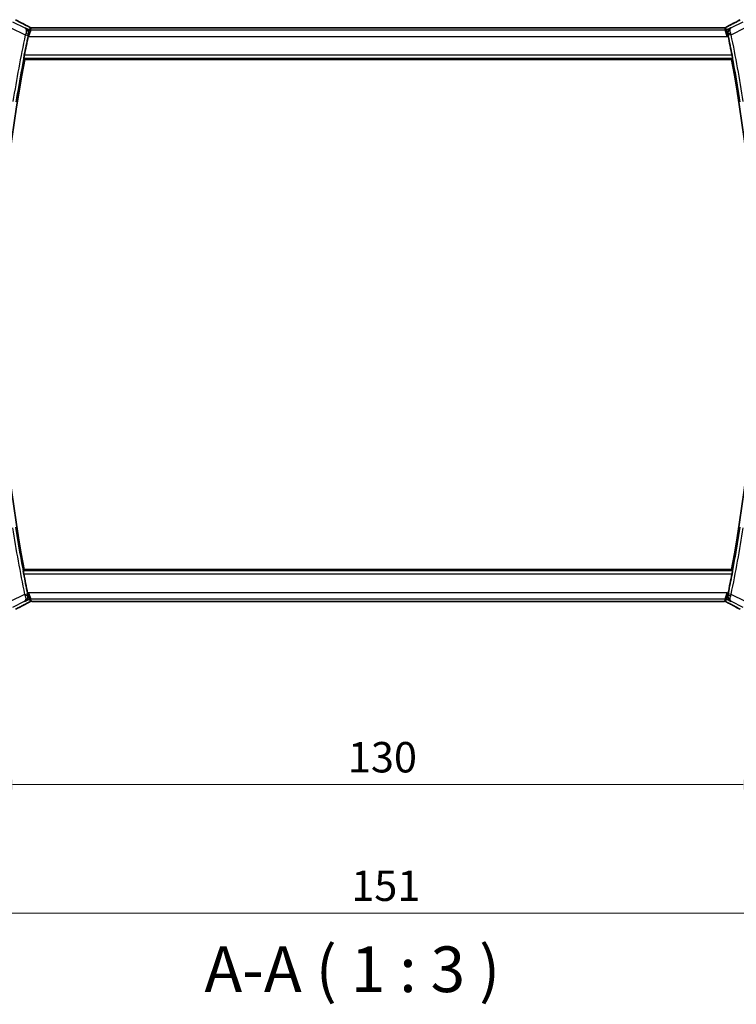
# Model space of a CAD drawing. Units: millimetres. Extents: x 29 to 4174, y 16 to 859.
# Drawn here: x 1289 to 1407, y 296 to 457 of the extents above; entities that cross this region are included whole.
import ezdxf

# ---------------------------------------------------------------- set-up
doc = ezdxf.new("R2010")
doc.units = ezdxf.units.MM
doc.header["$LTSCALE"] = 2
doc.layers.get('Defpoints').update_dxf_attribs({"lineweight": 25})
for name, color, linetype, lineweight in [('Dimension (ISO)', 7, 'Continuous', 18), ('Symbol (ISO)', 7, 'Continuous', 18), ('Visible (ISO)', 7, 'Continuous', 35), ('Visible Narrow (ISO)', 7, 'Continuous', 25)]:
    doc.layers.add(name, color=color, linetype=linetype, lineweight=lineweight)
doc.styles.add('Note Text (TK)', font='MS PGothic.ttf')
doc.dimstyles.new('Default - Method 1b (TK)', dxfattribs={"dimscale": 2, "dimtxt": 2.5, "dimasz": 2.5, "dimexe": 1, "dimexo": 1.5, "dimgap": 1, "dimtad": 1, "dimtoh": 1, "dimrnd": 1e-08, "dimdsep": 46, "dimtxsty": 'Note Text (TK)', "dimcen": 0.09, "dimdle": 5, "dimclrd": 100, "dimclre": 100, "dimclrt": 7, "dimadec": 1, "dimazin": 1, "dimtfac": 1, "dimtmove": 0, "dimatfit": 3, "dimfxl": 0, "dimtolj": 1, "dimlwd": -1, "dimlwe": -1, "dimarcsym": 0})

# ---------------------------------------------------------------- blocks, each defined once
blk = doc.blocks.new('*D19')
at = {"layer": 'Defpoints', "color": 0, "transparency": 16777216}
for p in [(1282.87, 368.85), (1412.87, 368.85), (1282.87, 331.63)]:
    blk.add_point(p, dxfattribs=at)
at = {"layer": 'Dimension (ISO)', "color": 100, "transparency": 16777216}
for p, q in [((1282.87, 365.85), (1282.87, 329.63)), ((1412.87, 365.85), (1412.87, 329.63)), ((1407.87, 331.63), (1287.87, 331.63))]:
    blk.add_line(p, q, dxfattribs=at)
for points in [[(1287.87, 332.47), (1287.87, 330.8), (1282.87, 331.63)], [(1407.87, 332.47), (1407.87, 330.8), (1412.87, 331.63)]]:
    blk.add_solid(points, dxfattribs=at)
at = {"layer": 'Dimension (ISO)', "color": 7, "transparency": 16777216, "insert": (1342.93, 336.13), "char_height": 5, "attachment_point": 4, "style": 'Note Text (TK)'}
blk.add_mtext('\\A1;130', dxfattribs=at)
blk = doc.blocks.new('*D20')
at = {"layer": 'Defpoints', "color": 0, "transparency": 16777216}
for p in [(1272.37, 368.85), (1423.37, 368.85), (1423.37, 310.52)]:
    blk.add_point(p, dxfattribs=at)
at = {"layer": 'Dimension (ISO)', "color": 100, "transparency": 16777216}
for p, q in [((1272.37, 365.85), (1272.37, 308.52)), ((1423.37, 365.85), (1423.37, 308.52)), ((1277.37, 310.52), (1418.37, 310.52))]:
    blk.add_line(p, q, dxfattribs=at)
for points in [[(1277.37, 311.35), (1277.37, 309.69), (1272.37, 310.52)], [(1418.37, 311.35), (1418.37, 309.69), (1423.37, 310.52)]]:
    blk.add_solid(points, dxfattribs=at)
at = {"layer": 'Dimension (ISO)', "color": 7, "transparency": 16777216, "insert": (1343.48, 315.02), "char_height": 5, "attachment_point": 4, "style": 'Note Text (TK)'}
blk.add_mtext('\\A1;151', dxfattribs=at)

msp = doc.modelspace()

# ---------------------------------------------------------------- linework, layer by layer
at = {"layer": 'Visible (ISO)'}
for p, q in [((1404.2603, 455.9624), (1291.4773, 455.9624)), ((1289.8809, 450.7456), (1405.9465, 450.7456)), ((1405.9465, 366.9456), (1289.7857, 366.9456)), ((1291.4773, 361.7288), (1404.2603, 361.7288))]:
    msp.add_line(p, q, dxfattribs=at)
for centre, radius, start, end in [((1509.2687, 408.5962), 223.6095, 168.135829, 168.954313), ((1184.1126, 408.8456), 225.9658, 10.864696, 11.686134), ((1509.2687, 408.5962), 223.4, 169.124699, 190.745086), ((1184.1126, 408.8456), 225.7562, 349.303977, 10.696023), ((1509.2687, 408.5962), 223.6095, 190.915519, 191.745977), ((1184.1126, 408.8456), 225.9658, 348.313866, 349.135304)]:
    msp.add_arc(centre, radius, start, end, dxfattribs=at)
for centre, major_axis, start_param, end_param in [((1289.9188, 455.5403), (0.3691, 0.7097), 0.000092, 0.00139538), ((1405.8189, 455.5403), (-0.3691, 0.7097), 6.28178994, 6.28309332), ((1289.9188, 362.1508), (0.3691, -0.7097), 6.28178996, 6.28309333), ((1405.8189, 362.1508), (-0.3691, -0.7097), 0.00009199, 0.00139537)]:
    msp.add_ellipse(centre, major_axis=major_axis, ratio=0.41554437, start_param=start_param, end_param=end_param, dxfattribs=at)
for points, knots in [([(1288.3783, 457.2667), (1288.7416, 457.0669), (1289.1786, 456.8324), (1289.8568, 456.475), (1290.0683, 456.3643), (1290.2858, 456.2512)], [0, 0, 0, 0, 0.189096672, 0.189096672, 0.270004352, 0.270004352, 0.270004352, 0.270004352]), ([(1290.2879, 456.2501), (1290.336, 456.2251), (1290.3849, 456.1996), (1290.4704, 456.1542), (1290.5085, 456.1335), (1290.5754, 456.0965), (1290.6053, 456.0797), (1290.6321, 456.0642)], [0, 0, 0, 0, 0.0179181443, 0.0179181443, 0.0346871914, 0.0346871914, 0.0524246426, 0.0524246426, 0.0524246426, 0.0524246426]), ([(1405.1066, 456.0648), (1405.1297, 456.0782), (1405.1566, 456.0935), (1405.2389, 456.139), (1405.3031, 456.1735), (1405.3992, 456.2238), (1405.4246, 456.237), (1405.4497, 456.2501)], [0.0000404929, 0.0000404929, 0.0000404929, 0.0000404929, 0.015790023, 0.015790023, 0.0427061614, 0.0427061614, 0.0520545183, 0.0520545183, 0.0520545183, 0.0520545183]), ([(1405.4501, 456.2503), (1406.0344, 456.5542), (1406.5813, 456.8437), (1407.1518, 457.153), (1407.2583, 457.2111), (1407.3593, 457.2667)], [0, 0, 0, 0, 0.217367244, 0.217367244, 0.269950158, 0.269950158, 0.269950158, 0.269950158]), ([(1289.9901, 455.9089), (1289.991, 455.9084), (1289.9919, 455.9079), (1290.0753, 455.862), (1290.1524, 455.8029), (1290.2889, 455.6619), (1290.3495, 455.5788), (1290.4636, 455.3529), (1290.495, 455.2181), (1290.5118, 454.997), (1290.5063, 454.8942), (1290.4836, 454.7906)], [-0.133809253, -0.133809253, -0.133809253, -0.133809253, -0.13347186, -0.13347186, -0.103692549, -0.103692549, -0.074078138, -0.074078138, -0.032583176, -0.032583176, 0, 0, 0, 0]), ([(1290.6321, 456.0642), (1290.6686, 456.0432), (1290.7014, 456.0228), (1290.7463, 455.9968), (1290.7621, 455.9884), (1290.7798, 455.9795), (1290.7834, 455.9777), (1290.7945, 455.9732), (1290.7989, 455.9715), (1290.8099, 455.9677), (1290.8167, 455.9654), (1290.8286, 455.9621), (1290.8329, 455.961), (1290.8373, 455.9599)], [0, 0, 0, 0, 0.0237599704, 0.0237599704, 0.0356329509, 0.0356329509, 0.041455504, 0.041455504, 0.0438825441, 0.0438825441, 0.0468155282, 0.0468155282, 0.0482067279, 0.0482067279, 0.0482067279, 0.0482067279]), ([(1290.8373, 455.9599), (1290.8411, 455.959), (1290.8451, 455.9582), (1290.8524, 455.9567), (1290.8559, 455.9561), (1290.8641, 455.9547), (1290.8688, 455.9541), (1290.8801, 455.9527), (1290.8862, 455.9521), (1290.8953, 455.9515), (1290.8989, 455.9514), (1290.9124, 455.9511), (1290.9245, 455.9512), (1290.9612, 455.9517), (1290.9898, 455.9535), (1291.0371, 455.9558), (1291.0597, 455.9568), (1291.0844, 455.9576)], [0, 0, 0, 0, 0.0011852412, 0.0011852412, 0.0023401181, 0.0023401181, 0.0040575361, 0.0040575361, 0.0068170268, 0.0068170268, 0.009418482, 0.009418482, 0.0156472398, 0.0156472398, 0.0279145897, 0.0279145897, 0.0381538348, 0.0381538348, 0.0381538348, 0.0381538348]), ([(1291.0844, 455.9576), (1291.1244, 455.959), (1291.1719, 455.9601), (1291.2693, 455.9617), (1291.3202, 455.9621), (1291.4063, 455.9624), (1291.4418, 455.9624), (1291.4773, 455.9624)], [0.0000046413, 0.0000046413, 0.0000046413, 0.0000046413, 0.0167995748, 0.0167995748, 0.0320551122, 0.0320551122, 0.0427023685, 0.0427023685, 0.0427023685, 0.0427023685]), ([(1404.2603, 455.9624), (1404.3262, 455.9624), (1404.3936, 455.9623), (1404.4928, 455.9613), (1404.5274, 455.9608), (1404.5934, 455.9594), (1404.6251, 455.9586), (1404.6536, 455.9576)], [0, 0, 0, 0, 0.0197571123, 0.0197571123, 0.0308985956, 0.0308985956, 0.0427893904, 0.0427893904, 0.0427893904, 0.0427893904]), ([(1404.6536, 455.9576), (1404.7024, 455.956), (1404.7424, 455.9531), (1404.8048, 455.951), (1404.8212, 455.9509), (1404.8419, 455.9515), (1404.8502, 455.9519), (1404.8654, 455.9535), (1404.8712, 455.9543), (1404.8809, 455.9558), (1404.8844, 455.9564), (1404.892, 455.9579), (1404.8962, 455.9588), (1404.9005, 455.9597)], [0, 0, 0, 0, 0.0200553057, 0.0200553057, 0.0289428958, 0.0289428958, 0.0331993019, 0.0331993019, 0.0355680908, 0.0355680908, 0.0368213892, 0.0368213892, 0.0381414965, 0.0381414965, 0.0381414965, 0.0381414965]), ([(1404.9005, 455.9597), (1404.9051, 455.9609), (1404.9093, 455.962), (1404.9173, 455.9643), (1404.9209, 455.9654), (1404.9308, 455.9686), (1404.9365, 455.9707), (1404.9498, 455.9758), (1404.9554, 455.9784), (1404.9653, 455.9831), (1404.9705, 455.9859), (1404.995, 455.999), (1405.0149, 456.0105), (1405.0586, 456.0366), (1405.0811, 456.05), (1405.1066, 456.0648)], [0, 0, 0, 0, 0.0015133299, 0.0015133299, 0.0031016296, 0.0031016296, 0.0060519122, 0.0060519122, 0.0110591761, 0.0110591761, 0.0170591416, 0.0170591416, 0.0314854836, 0.0314854836, 0.0486504966, 0.0486504966, 0.0486504966, 0.0486504966]), ([(1405.8411, 455.9557), (1405.8402, 455.9552), (1405.8393, 455.9547), (1405.756, 455.9088), (1405.6789, 455.8498), (1405.5425, 455.7089), (1405.482, 455.6259), (1405.378, 455.4204), (1405.3488, 455.311), (1405.3262, 455.1553), (1405.3223, 455.0942), (1405.3257, 454.9688), (1405.333, 454.9047), (1405.3469, 454.8403)], [-0.000463245, -0.000463245, -0.000463245, -0.000463245, 0, 0, 0.040809303, 0.040809303, 0.081388734, 0.081388734, 0.129584533, 0.129584533, 0.158596433, 0.158596433, 0.187500695, 0.187500695, 0.187500695, 0.187500695]), ([(1289.7218, 450.9383), (1289.7201, 450.9403), (1289.7204, 450.9534), (1289.7259, 451.0034), (1289.7314, 451.0423), (1289.7456, 451.1318), (1289.7552, 451.1885), (1289.7772, 451.3109), (1289.7896, 451.3765), (1289.8016, 451.438)], [0.0014087131, 0.0014087131, 0.0014087131, 0.0014087131, 0.0188814536, 0.0188814536, 0.0377629071, 0.0377629071, 0.0568446649, 0.0568446649, 0.0755859651, 0.0755859651, 0.0755859651, 0.0755859651]), ([(1406.0279, 451.438), (1406.0397, 451.3765), (1406.0519, 451.3109), (1406.0735, 451.1884), (1406.0829, 451.1317), (1406.0968, 451.0422), (1406.1022, 451.0033), (1406.1075, 450.9534), (1406.1078, 450.9403), (1406.1061, 450.9383)], [-0.0755705295, -0.0755705295, -0.0755705295, -0.0755705295, -0.056832227, -0.056832227, -0.0377591763, -0.0377591763, -0.0188795881, -0.0188795881, -0.0014140371, -0.0014140371, -0.0014140371, -0.0014140371]), ([(1289.7048, 366.2532), (1289.693, 366.3147), (1289.6808, 366.3803), (1289.659, 366.5028), (1289.6495, 366.5595), (1289.6356, 366.649), (1289.6301, 366.6878), (1289.6248, 366.7378), (1289.6245, 366.7509), (1289.6262, 366.7529)], [0.2286524679, 0.2286524679, 0.2286524679, 0.2286524679, 0.2473915894, 0.2473915894, 0.2664670619, 0.2664670619, 0.2853471689, 0.2853471689, 0.3028147054, 0.3028147054, 0.3028147054, 0.3028147054]), ([(1406.1061, 366.7529), (1406.1078, 366.7509), (1406.1075, 366.7378), (1406.1022, 366.6878), (1406.0968, 366.649), (1406.0829, 366.5595), (1406.0735, 366.5028), (1406.0519, 366.3803), (1406.0397, 366.3147), (1406.0279, 366.2532)], [-0.3027868907, -0.3027868907, -0.3027868907, -0.3027868907, -0.2853213396, -0.2853213396, -0.2664417515, -0.2664417515, -0.2473687007, -0.2473687007, -0.2286303982, -0.2286303982, -0.2286303982, -0.2286303982]), ([(1289.8952, 361.7348), (1289.8962, 361.7353), (1289.8971, 361.7359), (1289.9804, 361.7818), (1290.0576, 361.8408), (1290.194, 361.9818), (1290.2546, 362.0649), (1290.3585, 362.2706), (1290.3877, 362.3801), (1290.4101, 362.536), (1290.414, 362.5972), (1290.4105, 362.7227), (1290.4032, 362.7868), (1290.3892, 362.8512)], [-0.000463084, -0.000463084, -0.000463084, -0.000463084, 0, 0, 0.040836309, 0.040836309, 0.081443781, 0.081443781, 0.129674567, 0.129674567, 0.158716814, 0.158716814, 0.18765378, 0.18765378, 0.18765378, 0.18765378]), ([(1405.8411, 361.7355), (1405.8402, 361.736), (1405.8393, 361.7365), (1405.756, 361.7824), (1405.679, 361.8413), (1405.5427, 361.9819), (1405.4823, 362.0648), (1405.3781, 362.2703), (1405.3489, 362.3798), (1405.3263, 362.5356), (1405.3223, 362.5968), (1405.3257, 362.7223), (1405.333, 362.7865), (1405.3469, 362.8509)], [-0.131396321, -0.131396321, -0.131396321, -0.131396321, -0.131072724, -0.131072724, -0.102595451, -0.102595451, -0.074278339, -0.074278339, -0.040555267, -0.040555267, -0.02023998, -0.02023998, 0, 0, 0, 0]), ([(1290.2875, 361.4409), (1289.7032, 361.137), (1289.1563, 360.8475), (1288.5858, 360.5382), (1288.4793, 360.48), (1288.3783, 360.4245)], [0, 0, 0, 0, 0.217367244, 0.217367244, 0.269950158, 0.269950158, 0.269950158, 0.269950158]), ([(1290.631, 361.6264), (1290.608, 361.613), (1290.581, 361.5977), (1290.4988, 361.5522), (1290.4345, 361.5177), (1290.3385, 361.4674), (1290.313, 361.4541), (1290.2879, 361.4411)], [0.0000404929, 0.0000404929, 0.0000404929, 0.0000404929, 0.015790023, 0.015790023, 0.0427061614, 0.0427061614, 0.0520545183, 0.0520545183, 0.0520545183, 0.0520545183]), ([(1290.8372, 361.7315), (1290.8326, 361.7303), (1290.8283, 361.7292), (1290.8204, 361.7269), (1290.8167, 361.7258), (1290.8069, 361.7226), (1290.8011, 361.7205), (1290.7879, 361.7154), (1290.7822, 361.7128), (1290.7723, 361.708), (1290.7671, 361.7053), (1290.7426, 361.6922), (1290.7227, 361.6807), (1290.679, 361.6545), (1290.6566, 361.6412), (1290.631, 361.6264)], [0, 0, 0, 0, 0.0015133299, 0.0015133299, 0.0031016296, 0.0031016296, 0.0060519122, 0.0060519122, 0.0110591761, 0.0110591761, 0.0170591416, 0.0170591416, 0.0314854836, 0.0314854836, 0.0486504966, 0.0486504966, 0.0486504966, 0.0486504966]), ([(1291.084, 361.7336), (1291.0353, 361.7352), (1290.9953, 361.7381), (1290.9328, 361.7401), (1290.9165, 361.7403), (1290.8958, 361.7397), (1290.8875, 361.7393), (1290.8723, 361.7376), (1290.8664, 361.7369), (1290.8567, 361.7354), (1290.8532, 361.7347), (1290.8456, 361.7333), (1290.8414, 361.7324), (1290.8372, 361.7315)], [0, 0, 0, 0, 0.0200553057, 0.0200553057, 0.0289428958, 0.0289428958, 0.0331993019, 0.0331993019, 0.0355680908, 0.0355680908, 0.0368213892, 0.0368213892, 0.0381414965, 0.0381414965, 0.0381414965, 0.0381414965]), ([(1291.4773, 361.7288), (1291.4115, 361.7288), (1291.344, 361.7289), (1291.2448, 361.7299), (1291.2103, 361.7304), (1291.1443, 361.7318), (1291.1126, 361.7326), (1291.084, 361.7336)], [0, 0, 0, 0, 0.0197571123, 0.0197571123, 0.0308985956, 0.0308985956, 0.0427893904, 0.0427893904, 0.0427893904, 0.0427893904]), ([(1404.6533, 361.7336), (1404.6133, 361.7322), (1404.5658, 361.731), (1404.4683, 361.7295), (1404.4175, 361.7291), (1404.3314, 361.7288), (1404.2958, 361.7288), (1404.2603, 361.7288)], [0.0000046413, 0.0000046413, 0.0000046413, 0.0000046413, 0.0167995748, 0.0167995748, 0.0320551122, 0.0320551122, 0.0427023685, 0.0427023685, 0.0427023685, 0.0427023685]), ([(1404.9004, 361.7313), (1404.8965, 361.7322), (1404.8926, 361.733), (1404.8853, 361.7345), (1404.8818, 361.7351), (1404.8735, 361.7364), (1404.8688, 361.7371), (1404.8576, 361.7385), (1404.8515, 361.7391), (1404.8424, 361.7397), (1404.8387, 361.7398), (1404.8252, 361.7401), (1404.8131, 361.74), (1404.7765, 361.7395), (1404.7478, 361.7377), (1404.7005, 361.7353), (1404.678, 361.7344), (1404.6533, 361.7336)], [0, 0, 0, 0, 0.0011852412, 0.0011852412, 0.0023401181, 0.0023401181, 0.0040575361, 0.0040575361, 0.0068170268, 0.0068170268, 0.009418482, 0.009418482, 0.0156472397, 0.0156472397, 0.0279145897, 0.0279145897, 0.0381538348, 0.0381538348, 0.0381538348, 0.0381538348]), ([(1405.1055, 361.627), (1405.0691, 361.648), (1405.0363, 361.6684), (1404.9914, 361.6944), (1404.9755, 361.7027), (1404.9578, 361.7117), (1404.9542, 361.7135), (1404.9432, 361.7179), (1404.9387, 361.7196), (1404.9277, 361.7235), (1404.9209, 361.7258), (1404.909, 361.7291), (1404.9048, 361.7302), (1404.9004, 361.7313)], [0, 0, 0, 0, 0.0237599704, 0.0237599704, 0.0356329509, 0.0356329509, 0.041455504, 0.041455504, 0.0438825441, 0.0438825441, 0.0468155282, 0.0468155282, 0.0482067279, 0.0482067279, 0.0482067279, 0.0482067279]), ([(1405.4497, 361.4411), (1405.4016, 361.4661), (1405.3528, 361.4916), (1405.2673, 361.537), (1405.2292, 361.5576), (1405.1622, 361.5946), (1405.1324, 361.6115), (1405.1055, 361.627)], [0, 0, 0, 0, 0.0179181443, 0.0179181443, 0.0346871914, 0.0346871914, 0.0524246426, 0.0524246426, 0.0524246426, 0.0524246426]), ([(1407.3593, 360.4245), (1406.9961, 360.6243), (1406.559, 360.8588), (1405.8809, 361.2162), (1405.6693, 361.3269), (1405.4519, 361.44)], [0, 0, 0, 0, 0.189096672, 0.189096672, 0.270004352, 0.270004352, 0.270004352, 0.270004352])]:
    msp.add_open_spline(points, degree=3, knots=knots, dxfattribs=at)
for points, degree in [([(1290.4836, 454.7906), (1290.4673, 454.7163), (1290.4512, 454.6411), (1290.436, 454.5686)], 3), ([(1291.0844, 455.9576), (1291.0873, 455.9577), (1291.0902, 455.9576), (1291.0932, 455.9573)], 3), ([(1404.6536, 455.9576), (1404.6508, 455.9577), (1404.6478, 455.9576), (1404.6448, 455.9573)], 3), ([(1404.9005, 455.9597), (1404.9008, 455.9598), (1404.9011, 455.959), (1404.9014, 455.9577)], 3), ([(1405.3945, 454.615), (1405.3793, 454.6886), (1405.3632, 454.765), (1405.3469, 454.8403)], 3), ([(1289.8809, 450.7456), (1289.8014, 450.8419), (1289.7218, 450.9383)], 2), ([(1406.1061, 450.9383), (1406.0263, 450.8419), (1405.9465, 450.7456)], 2), ([(1289.6262, 366.7529), (1289.7059, 366.8493), (1289.7857, 366.9456)], 2), ([(1405.9465, 366.9456), (1406.0263, 366.8493), (1406.1061, 366.7529)], 2), ([(1290.3416, 363.0754), (1290.3568, 363.0022), (1290.3729, 362.9262), (1290.3892, 362.8512)], 3), ([(1405.3469, 362.8509), (1405.3632, 362.9262), (1405.3793, 363.0026), (1405.3945, 363.0762)], 3), ([(1290.8372, 361.7315), (1290.8368, 361.7314), (1290.8366, 361.7322), (1290.8363, 361.7334)], 3), ([(1291.084, 361.7336), (1291.0869, 361.7335), (1291.0898, 361.7336), (1291.0928, 361.7339)], 3), ([(1404.6533, 361.7336), (1404.6504, 361.7335), (1404.6474, 361.7336), (1404.6444, 361.7338)], 3)]:
    msp.add_open_spline(points, degree=degree, dxfattribs=at)
at = {"layer": 'Visible Narrow (ISO)'}
for p, q in [((1289.9503, 455.8898), (1287.9394, 456.8952)), ((1407.7982, 456.8952), (1405.8808, 455.9365)), ((1287.4925, 456.0013), (1289.9498, 454.7727)), ((1289.9498, 454.7727), (1290.4388, 454.6697)), ((1289.9901, 455.9089), (1289.9503, 455.8898)), ((1290.6311, 455.5884), (1289.9901, 455.9089)), ((1290.436, 454.5686), (1290.5007, 454.5363)), ((1290.4625, 454.7805), (1290.4836, 454.7906)), ((1290.5007, 454.5363), (1290.6311, 455.5884)), ((1290.8546, 455.5356), (1290.5007, 454.5363)), ((1290.5007, 454.5363), (1405.2369, 454.5363)), ((1290.7276, 455.9971), (1290.6311, 455.5884)), ((1290.8546, 455.5356), (1290.9511, 455.9444)), ((1404.883, 455.5356), (1290.8546, 455.5356)), ((1291.4773, 455.9619), (1291.4773, 455.9624)), ((1291.4773, 455.9619), (1404.2603, 455.9619)), ((1404.2603, 455.9624), (1404.2603, 455.9619)), ((1404.7866, 455.9444), (1404.883, 455.5356)), ((1405.2369, 454.5363), (1404.883, 455.5356)), ((1405.1065, 455.5884), (1405.01, 455.9971)), ((1405.8411, 455.9557), (1405.1065, 455.5884)), ((1405.1065, 455.5884), (1405.2369, 454.5363)), ((1405.2369, 454.5363), (1405.3945, 454.615)), ((1405.3469, 454.8403), (1405.3679, 454.8302)), ((1405.881, 454.8192), (1405.3917, 454.7178)), ((1405.8808, 455.9365), (1405.8411, 455.9557)), ((1405.881, 454.8192), (1408.2452, 456.0013)), ((1406.0279, 451.438), (1289.8016, 451.438)), ((1289.7218, 450.9383), (1406.1061, 450.9383)), ((1406.1061, 366.7529), (1289.6262, 366.7529)), ((1289.7048, 366.2532), (1406.0279, 366.2532)), ((1289.8552, 362.8712), (1287.4925, 361.6899)), ((1289.8552, 362.8712), (1290.3444, 362.9732)), ((1290.5007, 363.1549), (1290.3416, 363.0754)), ((1290.3892, 362.8512), (1290.3682, 362.8613)), ((1290.5007, 363.1549), (1290.8546, 362.1555)), ((1290.6311, 362.1028), (1290.5007, 363.1549)), ((1405.2369, 363.1549), (1290.5007, 363.1549)), ((1404.883, 362.1555), (1405.2369, 363.1549)), ((1405.2369, 363.1549), (1405.1065, 362.1028)), ((1405.3945, 363.0762), (1405.2369, 363.1549)), ((1405.3679, 362.861), (1405.3469, 362.8509)), ((1405.881, 362.872), (1405.3917, 362.9734)), ((1408.2452, 361.6899), (1405.881, 362.872)), ((1287.9394, 360.796), (1289.8555, 361.754)), ((1289.8555, 361.754), (1289.8952, 361.7348)), ((1289.8952, 361.7348), (1290.6311, 362.1028)), ((1290.6311, 362.1028), (1290.7276, 361.6941)), ((1290.9511, 361.7468), (1290.8546, 362.1555)), ((1290.8546, 362.1555), (1404.883, 362.1555)), ((1291.4773, 361.7288), (1291.4773, 361.7293)), ((1404.2603, 361.7293), (1291.4773, 361.7293)), ((1404.2603, 361.7293), (1404.2603, 361.7288)), ((1404.883, 362.1555), (1404.7866, 361.7468)), ((1405.01, 361.6941), (1405.1065, 362.1028)), ((1405.1065, 362.1028), (1405.8411, 361.7355)), ((1405.8411, 361.7355), (1405.8808, 361.7547)), ((1405.8808, 361.7547), (1407.7982, 360.796))]:
    msp.add_line(p, q, dxfattribs=at)
for centre, radius, start, end in [((1509.2687, 408.5962), 224.1273, 168.110333, 170.946707), ((1509.2687, 408.5962), 223.6276, 168.110333, 170.946707), ((1184.1126, 408.8456), 225.9838, 8.894471, 11.711793), ((1184.1126, 408.8456), 226.4835, 8.894471, 11.711793), ((1509.2687, 408.5962), 224.1273, 188.924218, 191.77176), ((1509.2687, 408.5962), 223.6276, 188.924218, 191.77176), ((1184.1126, 408.8456), 225.9838, 348.288207, 351.105529), ((1184.1126, 408.8456), 226.4835, 348.288207, 351.105529)]:
    msp.add_arc(centre, radius, start, end, dxfattribs=at)
for centre, major_axis, ratio, start_param, end_param in [((1292.9317, 455.1291), (-5.7993, 2.9032), 0.03122646, 0.67597142, 1.11088786), ((1289.9188, 455.5403), (0.3691, 0.7097), 0.41554437, 0.00139537, 0.03837852), ((1405.8189, 455.5403), (-0.3691, 0.7097), 0.41554437, 6.24480678, 6.28178994), ((1402.806, 455.1291), (5.7993, 2.9032), 0.03122646, 5.17229744, 5.60721389), ((1289.9681, 454.7663), (-0.3327, -0.9606), 0.01908117, 4.49252923, 4.7123485), ((1289.9736, 454.8837), (0.4884, -0.107), 0.21343554, 0.03573025, 1.51680471), ((1290.4581, 454.6657), (0.1091, 0.5183), 0.03720836, 1.35537834, 1.57088007), ((1290.8546, 456.0353), (-0.4866, 0.1149), 0.99935691, 1.33911633, 1.80247633), ((1290.9511, 456.4441), (-0.4866, 0.1149), 0.99935691, 1.33911633, 1.57079633), ((1290.9511, 456.4441), (-0.4866, 0.1149), 0.99935691, 1.57079633, 1.80247633), ((1404.7866, 456.4441), (-0.4866, -0.1149), 0.99935691, 1.33911633, 1.57079633), ((1404.883, 456.0353), (-0.4866, -0.1149), 0.99935691, 1.33911633, 1.80247633), ((1404.7866, 456.4441), (-0.4866, -0.1149), 0.99935691, 1.57079633, 1.80247633), ((1405.8571, 454.9319), (-0.4887, -0.1055), 0.21622114, 4.7677721, 6.24743262), ((1405.3723, 454.7138), (0.1077, -0.5194), 0.03718636, 1.5707072, 1.78905554), ((1405.8626, 454.8129), (-0.3313, 0.9615), 0.01908133, 4.71243015, 4.93527737), ((1289.8736, 362.8776), (0.3318, -0.9612), 0.01908946, 4.71242991, 4.93425309), ((1289.8791, 362.7591), (0.4886, 0.106), 0.21527969, 4.76729952, 6.24744024), ((1290.3637, 362.9772), (-0.1082, 0.519), 0.03720967, 1.57070903, 1.78809853), ((1405.8571, 362.7593), (-0.4887, 0.1055), 0.21622114, 0.03575268, 1.51541321), ((1405.3723, 362.9774), (-0.1077, -0.5194), 0.03718636, 1.35253711, 1.57088545), ((1405.8626, 362.8783), (0.3313, 0.9615), 0.01908133, 4.4895006, 4.71234781), ((1292.9317, 362.5621), (-5.7993, -2.9032), 0.03122646, 5.17229744, 5.60721389), ((1289.9188, 362.1508), (0.3691, -0.7097), 0.41554437, 6.24480678, 6.28178994), ((1290.8546, 361.6558), (0.4866, 0.1149), 0.99935691, 1.33911633, 1.80247633), ((1290.9511, 361.2471), (0.4866, 0.1149), 0.99935691, 1.57079633, 1.80247633), ((1290.9511, 361.2471), (0.4866, 0.1149), 0.99935691, 1.33911633, 1.57079633), ((1404.7866, 361.2471), (0.4866, -0.1149), 0.99935691, 1.57079633, 1.80247633), ((1404.883, 361.6558), (0.4866, -0.1149), 0.99935691, 1.33911633, 1.80247633), ((1404.7866, 361.2471), (0.4866, -0.1149), 0.99935691, 1.33911633, 1.57079633), ((1405.8189, 362.1508), (-0.3691, -0.7097), 0.41554437, 0.00139537, 0.03837852), ((1402.806, 362.5621), (5.7993, -2.9032), 0.03122646, 0.67597142, 1.11088786)]:
    msp.add_ellipse(centre, major_axis=major_axis, ratio=ratio, start_param=start_param, end_param=end_param, dxfattribs=at)
for points, knots in [([(1290.2763, 456.2554), (1290.2918, 456.2474), (1290.3077, 456.2391), (1290.3256, 456.2298), (1290.3435, 456.2204), (1290.3633, 456.21), (1290.3837, 456.1992), (1290.4041, 456.1885), (1290.425, 456.1774), (1290.445, 456.1666), (1290.465, 456.1559), (1290.4842, 456.1456), (1290.5032, 456.1351), (1290.5223, 456.1247), (1290.5413, 456.1142), (1290.5597, 456.1039), (1290.565, 456.101), (1290.5702, 456.098), (1290.5754, 456.0951), (1290.5882, 456.088), (1290.6004, 456.0811), (1290.6117, 456.0746)], [0, 0, 0, 0, 0.083295676, 0.083295676, 0.083295676, 0.166594147, 0.166594147, 0.166594147, 0.249889512, 0.249889512, 0.249889512, 0.333175873, 0.333175873, 0.333175873, 0.416447337, 0.416447337, 0.416447337, 0.440481473, 0.440481473, 0.440481473, 0.5, 0.5, 0.5, 0.5]), ([(1405.1274, 456.0754), (1405.1461, 456.0862), (1405.1658, 456.0973), (1405.1876, 456.1094), (1405.2094, 456.1215), (1405.2333, 456.1346), (1405.2574, 456.1476), (1405.2814, 456.1607), (1405.3056, 456.1736), (1405.3296, 456.1864), (1405.3537, 456.1992), (1405.3777, 456.2118), (1405.3999, 456.2234), (1405.4096, 456.2285), (1405.419, 456.2334), (1405.428, 456.2381), (1405.4399, 456.2443), (1405.4507, 456.2499), (1405.4613, 456.2554)], [0.5, 0.5, 0.5, 0.5, 0.600355489, 0.600355489, 0.600355489, 0.700188263, 0.700188263, 0.700188263, 0.799765384, 0.799765384, 0.799765384, 0.899347151, 0.899347151, 0.899347151, 0.942772826, 0.942772826, 0.942772826, 1, 1, 1, 1]), ([(1289.9503, 455.8898), (1289.9511, 455.8893), (1289.9519, 455.8888), (1289.9689, 455.8785), (1289.9993, 455.8546), (1290.0514, 455.791), (1290.0991, 455.6813), (1290.1191, 455.5305), (1290.1119, 455.3108), (1290.074, 455.128), (1290.0228, 454.982)], [-0.0004043075, -0.0004043075, -0.0004043075, -0.0004043075, 0, 0, 0.0081043183, 0.0162086367, 0.0324172734, 0.0486259101, 0.0567302284, 0.0810431835, 0.0810431835, 0.0810431835, 0.0810431835]), ([(1290.4625, 454.7805), (1290.4957, 454.9348), (1290.4899, 455.0872), (1290.4595, 455.2225), (1290.4493, 455.2676), (1290.4364, 455.3108), (1290.4212, 455.3521), (1290.412, 455.3768), (1290.402, 455.4009), (1290.3913, 455.4243), (1290.366, 455.4789), (1290.3365, 455.5297), (1290.3037, 455.5767), (1290.2569, 455.6438), (1290.2034, 455.7033), (1290.145, 455.7551), (1290.1158, 455.7811), (1290.0853, 455.8051), (1290.0536, 455.8271), (1290.0204, 455.8502), (1289.9859, 455.8712), (1289.9503, 455.8898)], [-0.0810431835, -0.0810431835, -0.0810431835, -0.0810431835, -0.0567302284, -0.0567302284, -0.0567302284, -0.0486259101, -0.0486259101, -0.0486259101, -0.0437695733, -0.0437695733, -0.0437695733, -0.0324172734, -0.0324172734, -0.0324172734, -0.0162086367, -0.0162086367, -0.0162086367, -0.0081043183, -0.0081043183, -0.0081043183, 0.0004043075, 0.0004043075, 0.0004043075, 0.0004043075]), ([(1290.6117, 456.0746), (1290.6277, 456.0654), (1290.6417, 456.0573), (1290.6541, 456.0499), (1290.6664, 456.0425), (1290.6771, 456.0359), (1290.6864, 456.0301), (1290.6957, 456.0242), (1290.7035, 456.0191), (1290.7095, 456.0149), (1290.7154, 456.0108), (1290.7193, 456.0078), (1290.7221, 456.0054), (1290.7249, 456.0029), (1290.7264, 456.0011), (1290.7271, 455.9998), (1290.7272, 455.9996), (1290.7273, 455.9995), (1290.7274, 455.9993), (1290.7278, 455.9983), (1290.7278, 455.9977), (1290.7276, 455.9971)], [0.5, 0.5, 0.5, 0.5, 0.58360193, 0.58360193, 0.58360193, 0.667206006, 0.667206006, 0.667206006, 0.75067094, 0.75067094, 0.75067094, 0.833857776, 0.833857776, 0.833857776, 0.916632157, 0.916632157, 0.916632157, 0.928383133, 0.928383133, 0.928383133, 1, 1, 1, 1]), ([(1290.9511, 455.9444), (1290.9512, 455.9451), (1290.9515, 455.9458), (1290.9527, 455.9465), (1290.954, 455.9472), (1290.9563, 455.948), (1290.9602, 455.9488), (1290.964, 455.9495), (1290.9695, 455.9503), (1290.9767, 455.9511), (1290.984, 455.9518), (1290.9931, 455.9526), (1291.0042, 455.9533), (1291.0154, 455.954), (1291.0287, 455.9547), (1291.0435, 455.9554), (1291.0587, 455.9561), (1291.0755, 455.9568), (1291.0932, 455.9573)], [0, 0, 0, 0, 0.083047713, 0.083047713, 0.083047713, 0.165341432, 0.165341432, 0.165341432, 0.247523332, 0.247523332, 0.247523332, 0.330226819, 0.330226819, 0.330226819, 0.414126849, 0.414126849, 0.414126849, 0.5, 0.5, 0.5, 0.5]), ([(1291.0932, 455.9573), (1291.1122, 455.958), (1291.1329, 455.9586), (1291.1554, 455.9591), (1291.1743, 455.9595), (1291.1942, 455.9599), (1291.2146, 455.9602), (1291.2367, 455.9606), (1291.2594, 455.9609), (1291.2819, 455.9611), (1291.3044, 455.9614), (1291.3267, 455.9615), (1291.3491, 455.9617), (1291.3715, 455.9618), (1291.3939, 455.9618), (1291.4153, 455.9619), (1291.4368, 455.9619), (1291.4572, 455.9619), (1291.4773, 455.9619)], [0.5, 0.5, 0.5, 0.5, 0.591254722, 0.591254722, 0.591254722, 0.668058759, 0.668058759, 0.668058759, 0.751093182, 0.751093182, 0.751093182, 0.83406213, 0.83406213, 0.83406213, 0.917014727, 0.917014727, 0.917014727, 1, 1, 1, 1]), ([(1404.2603, 455.9619), (1404.2902, 455.9619), (1404.3213, 455.9619), (1404.3546, 455.9618), (1404.3875, 455.9617), (1404.4225, 455.9615), (1404.4563, 455.9611), (1404.4904, 455.9608), (1404.5234, 455.9603), (1404.5549, 455.9597), (1404.5874, 455.959), (1404.6182, 455.9582), (1404.6448, 455.9573)], [0, 0, 0, 0, 0.124253634, 0.124253634, 0.124253634, 0.247491697, 0.247491697, 0.247491697, 0.371926564, 0.371926564, 0.371926564, 0.5, 0.5, 0.5, 0.5]), ([(1404.6448, 455.9573), (1404.666, 455.9566), (1404.6855, 455.9559), (1404.7025, 455.955), (1404.7195, 455.9542), (1404.734, 455.9533), (1404.7457, 455.9524), (1404.7573, 455.9515), (1404.7661, 455.9506), (1404.7723, 455.9497), (1404.7785, 455.9488), (1404.7821, 455.9479), (1404.7841, 455.947), (1404.786, 455.9461), (1404.7864, 455.9452), (1404.7866, 455.9444)], [0.5, 0.5, 0.5, 0.5, 0.600759326, 0.600759326, 0.600759326, 0.701476591, 0.701476591, 0.701476591, 0.80103456, 0.80103456, 0.80103456, 0.900492048, 0.900492048, 0.900492048, 1, 1, 1, 1]), ([(1405.01, 455.9971), (1405.0098, 455.9979), (1405.0098, 455.9988), (1405.0113, 456.0007), (1405.0127, 456.0026), (1405.0156, 456.0053), (1405.0203, 456.009), (1405.025, 456.0127), (1405.0314, 456.0173), (1405.0406, 456.0233), (1405.0497, 456.0293), (1405.0617, 456.0367), (1405.0764, 456.0455), (1405.0848, 456.0506), (1405.0942, 456.0561), (1405.1043, 456.062), (1405.1117, 456.0663), (1405.1194, 456.0708), (1405.1274, 456.0754)], [0, 0, 0, 0, 0.099924098, 0.099924098, 0.099924098, 0.199817223, 0.199817223, 0.199817223, 0.299728203, 0.299728203, 0.299728203, 0.399705954, 0.399705954, 0.399705954, 0.457232265, 0.457232265, 0.457232265, 0.5, 0.5, 0.5, 0.5]), ([(1405.8808, 455.9365), (1405.744, 455.8649), (1405.6221, 455.7592), (1405.5276, 455.6237), (1405.4949, 455.577), (1405.4656, 455.5267), (1405.4405, 455.4724), (1405.4296, 455.449), (1405.4196, 455.4249), (1405.4103, 455.4), (1405.349, 455.2347), (1405.3245, 455.0356), (1405.3679, 454.8302)], [-0.081292362, -0.081292362, -0.081292362, -0.081292362, -0.0485333494, -0.0485333494, -0.0485333494, -0.0372281454, -0.0372281454, -0.0372281454, -0.0323555663, -0.0323555663, -0.0323555663, 0, 0, 0, 0]), ([(1405.8073, 455.0316), (1405.7395, 455.2257), (1405.7127, 455.4017), (1405.7149, 455.5397), (1405.7159, 455.6087), (1405.724, 455.6685), (1405.7376, 455.7204), (1405.765, 455.8254), (1405.8151, 455.8975), (1405.8808, 455.9365)], [0, 0, 0, 0, 0.0323555663, 0.0323555663, 0.0323555663, 0.0485333494, 0.0485333494, 0.0485333494, 0.081292362, 0.081292362, 0.081292362, 0.081292362]), ([(1289.8555, 361.754), (1289.9924, 361.8256), (1290.1144, 361.9315), (1290.2089, 362.0671), (1290.2416, 362.1139), (1290.2709, 362.1642), (1290.296, 362.2186), (1290.3069, 362.242), (1290.3169, 362.2661), (1290.3262, 362.291), (1290.3874, 362.4565), (1290.4119, 362.6558), (1290.3682, 362.8613)], [-0.0813448548, -0.0813448548, -0.0813448548, -0.0813448548, -0.0485646702, -0.0485646702, -0.0485646702, -0.0372486323, -0.0372486323, -0.0372486323, -0.0323764468, -0.0323764468, -0.0323764468, 0, 0, 0, 0]), ([(1289.9287, 362.6599), (1289.9967, 362.4656), (1290.0235, 362.2894), (1290.0214, 362.1513), (1290.0204, 362.0822), (1290.0123, 362.0223), (1289.9988, 361.9704), (1289.9713, 361.8652), (1289.9213, 361.793), (1289.8555, 361.754)], [0, 0, 0, 0, 0.0323764468, 0.0323764468, 0.0323764468, 0.0485646702, 0.0485646702, 0.0485646702, 0.0813448548, 0.0813448548, 0.0813448548, 0.0813448548]), ([(1405.3679, 362.861), (1405.3245, 362.6556), (1405.3614, 362.3582), (1405.5615, 361.9857), (1405.741, 361.8291), (1405.8774, 361.7565), (1405.8791, 361.7556), (1405.8808, 361.7547)], [-0.0808889157, -0.0808889157, -0.0808889157, -0.0808889157, -0.0485333494, -0.0323555663, 0, 0, 0.0004034463, 0.0004034463, 0.0004034463, 0.0004034463]), ([(1405.8808, 361.7547), (1405.88, 361.7552), (1405.8792, 361.7557), (1405.814, 361.7957), (1405.7407, 361.9035), (1405.6999, 362.2031), (1405.7395, 362.4655), (1405.8073, 362.6596)], [-0.0004034463, -0.0004034463, -0.0004034463, -0.0004034463, 0, 0, 0.0323555663, 0.0485333494, 0.0808889157, 0.0808889157, 0.0808889157, 0.0808889157]), ([(1290.6102, 361.6158), (1290.5915, 361.605), (1290.5719, 361.5939), (1290.55, 361.5818), (1290.5283, 361.5697), (1290.5043, 361.5566), (1290.4802, 361.5435), (1290.4562, 361.5305), (1290.4321, 361.5176), (1290.408, 361.5048), (1290.3839, 361.492), (1290.36, 361.4794), (1290.3377, 361.4677), (1290.328, 361.4627), (1290.3187, 361.4578), (1290.3097, 361.4531), (1290.2978, 361.4469), (1290.287, 361.4413), (1290.2763, 361.4357)], [0.5, 0.5, 0.5, 0.5, 0.600355489, 0.600355489, 0.600355489, 0.700188263, 0.700188263, 0.700188263, 0.799765384, 0.799765384, 0.799765384, 0.899347151, 0.899347151, 0.899347151, 0.942772826, 0.942772826, 0.942772826, 1, 1, 1, 1]), ([(1290.7276, 361.6941), (1290.7278, 361.6933), (1290.7278, 361.6923), (1290.7264, 361.6905), (1290.7249, 361.6886), (1290.722, 361.6858), (1290.7173, 361.6822), (1290.7127, 361.6785), (1290.7063, 361.6739), (1290.6971, 361.6679), (1290.6879, 361.6619), (1290.676, 361.6545), (1290.6613, 361.6457), (1290.6528, 361.6406), (1290.6434, 361.6351), (1290.6334, 361.6292), (1290.6259, 361.6249), (1290.6182, 361.6204), (1290.6102, 361.6158)], [0, 0, 0, 0, 0.099924098, 0.099924098, 0.099924098, 0.199817223, 0.199817223, 0.199817223, 0.299728203, 0.299728203, 0.299728203, 0.399705954, 0.399705954, 0.399705954, 0.457232265, 0.457232265, 0.457232265, 0.5, 0.5, 0.5, 0.5]), ([(1291.0928, 361.7339), (1291.0716, 361.7345), (1291.0522, 361.7353), (1291.0351, 361.7361), (1291.0181, 361.737), (1291.0036, 361.7379), (1290.9919, 361.7388), (1290.9803, 361.7397), (1290.9715, 361.7406), (1290.9653, 361.7415), (1290.9591, 361.7424), (1290.9555, 361.7433), (1290.9536, 361.7442), (1290.9516, 361.7451), (1290.9513, 361.746), (1290.9511, 361.7468)], [0.5, 0.5, 0.5, 0.5, 0.600759326, 0.600759326, 0.600759326, 0.701476591, 0.701476591, 0.701476591, 0.80103456, 0.80103456, 0.80103456, 0.900492048, 0.900492048, 0.900492048, 1, 1, 1, 1]), ([(1291.4773, 361.7293), (1291.4475, 361.7293), (1291.4163, 361.7293), (1291.3831, 361.7294), (1291.3501, 361.7295), (1291.3152, 361.7297), (1291.2814, 361.7301), (1291.2472, 361.7304), (1291.2142, 361.7309), (1291.1827, 361.7315), (1291.1503, 361.7322), (1291.1195, 361.733), (1291.0928, 361.7339)], [0, 0, 0, 0, 0.124253634, 0.124253634, 0.124253634, 0.247491697, 0.247491697, 0.247491697, 0.371926564, 0.371926564, 0.371926564, 0.5, 0.5, 0.5, 0.5]), ([(1404.6444, 361.7338), (1404.6255, 361.7332), (1404.6047, 361.7326), (1404.5822, 361.7321), (1404.5633, 361.7317), (1404.5435, 361.7313), (1404.5231, 361.731), (1404.501, 361.7306), (1404.4783, 361.7303), (1404.4557, 361.73), (1404.4332, 361.7298), (1404.4109, 361.7296), (1404.3885, 361.7295), (1404.3662, 361.7294), (1404.3437, 361.7293), (1404.3223, 361.7293), (1404.3009, 361.7293), (1404.2804, 361.7293), (1404.2603, 361.7293)], [0.5, 0.5, 0.5, 0.5, 0.591254722, 0.591254722, 0.591254722, 0.668058759, 0.668058759, 0.668058759, 0.751093182, 0.751093182, 0.751093182, 0.83406213, 0.83406213, 0.83406213, 0.917014727, 0.917014727, 0.917014727, 1, 1, 1, 1]), ([(1404.7866, 361.7468), (1404.7864, 361.7461), (1404.7862, 361.7454), (1404.7849, 361.7447), (1404.7836, 361.7439), (1404.7813, 361.7432), (1404.7775, 361.7424), (1404.7736, 361.7417), (1404.7682, 361.7409), (1404.761, 361.7401), (1404.7537, 361.7394), (1404.7446, 361.7386), (1404.7335, 361.7379), (1404.7222, 361.7372), (1404.709, 361.7364), (1404.6942, 361.7358), (1404.679, 361.7351), (1404.6622, 361.7344), (1404.6444, 361.7338)], [0, 0, 0, 0, 0.083047713, 0.083047713, 0.083047713, 0.165341432, 0.165341432, 0.165341432, 0.247523332, 0.247523332, 0.247523332, 0.330226819, 0.330226819, 0.330226819, 0.414126849, 0.414126849, 0.414126849, 0.5, 0.5, 0.5, 0.5]), ([(1405.1259, 361.6166), (1405.11, 361.6258), (1405.0959, 361.6339), (1405.0836, 361.6413), (1405.0712, 361.6487), (1405.0605, 361.6552), (1405.0512, 361.6611), (1405.042, 361.667), (1405.0341, 361.6721), (1405.0282, 361.6762), (1405.0223, 361.6803), (1405.0183, 361.6834), (1405.0155, 361.6858), (1405.0128, 361.6883), (1405.0113, 361.6901), (1405.0105, 361.6914), (1405.0104, 361.6915), (1405.0103, 361.6917), (1405.0103, 361.6919), (1405.0098, 361.6929), (1405.0099, 361.6935), (1405.01, 361.6941)], [0.5, 0.5, 0.5, 0.5, 0.58360193, 0.58360193, 0.58360193, 0.667206006, 0.667206006, 0.667206006, 0.75067094, 0.75067094, 0.75067094, 0.833857776, 0.833857776, 0.833857776, 0.916632157, 0.916632157, 0.916632157, 0.928383133, 0.928383133, 0.928383133, 1, 1, 1, 1]), ([(1405.4613, 361.4357), (1405.4458, 361.4438), (1405.4299, 361.4521), (1405.412, 361.4614), (1405.3942, 361.4708), (1405.3743, 361.4812), (1405.3539, 361.4919), (1405.3336, 361.5027), (1405.3127, 361.5138), (1405.2926, 361.5245), (1405.2726, 361.5353), (1405.2535, 361.5456), (1405.2344, 361.556), (1405.2153, 361.5665), (1405.1963, 361.577), (1405.178, 361.5872), (1405.1726, 361.5902), (1405.1674, 361.5931), (1405.1622, 361.596), (1405.1494, 361.6032), (1405.1373, 361.6101), (1405.1259, 361.6166)], [0, 0, 0, 0, 0.083295676, 0.083295676, 0.083295676, 0.166594147, 0.166594147, 0.166594147, 0.249889512, 0.249889512, 0.249889512, 0.333175873, 0.333175873, 0.333175873, 0.416447337, 0.416447337, 0.416447337, 0.440481473, 0.440481473, 0.440481473, 0.5, 0.5, 0.5, 0.5])]:
    msp.add_open_spline(points, degree=3, knots=knots, dxfattribs=at)
for points in [[(1290.6321, 456.0642), (1290.6256, 456.068), (1290.6188, 456.0714), (1290.6117, 456.0746)], [(1290.8373, 455.9599), (1290.8369, 455.96), (1290.8366, 455.9591), (1290.8363, 455.9577)], [(1405.1066, 456.0648), (1405.1133, 456.0686), (1405.1202, 456.0722), (1405.1274, 456.0754)], [(1290.631, 361.6264), (1290.6244, 361.6225), (1290.6174, 361.619), (1290.6102, 361.6158)], [(1404.9004, 361.7313), (1404.9008, 361.7312), (1404.901, 361.7321), (1404.9014, 361.7334)], [(1405.1055, 361.627), (1405.1121, 361.6232), (1405.1189, 361.6198), (1405.1259, 361.6166)]]:
    msp.add_open_spline(points, degree=3, dxfattribs=at)

# ---------------------------------------------------------------- texts
at = {"layer": 'Symbol (ISO)', "color": 7, "insert": (1319.3725, 295.2053), "char_height": 7.5, "attachment_point": 7, "style": 'Note Text (TK)'}
msp.add_mtext('A-A ( 1 : 3 )', dxfattribs=at)

# ---------------------------------------------------------------- dimensions: what is measured, and where the dimension line sits
at = {"layer": 'Dimension (ISO)', "color": 100, "true_color": 0x00ff3f}
for base, p1, p2, picture, middle in [((1423.3688, 310.5202), (1272.3688, 368.8456), (1423.3688, 368.8456), '*D20', (1347.8688, 310.5202)), ((1282.8688, 331.6324), (1412.8688, 368.8456), (1282.8688, 368.8456), '*D19', (1347.8688, 331.6324))]:
    dim = msp.add_linear_dim(base=base, p1=p1, p2=p2, angle=180, dimstyle='Default - Method 1b (TK)', override={"dimtoh": 0, "dimdec": 2, "dimtp": 0, "dimtm": 0, "dimtdec": 2, "dimtofl": 0, "dimatfit": 1}, dxfattribs=at)
    dim.commit()
    dim.dimension.update_dxf_attribs({"geometry": picture, "text_midpoint": middle, "dimtype": 160})

doc.saveas('drawing.dxf')
